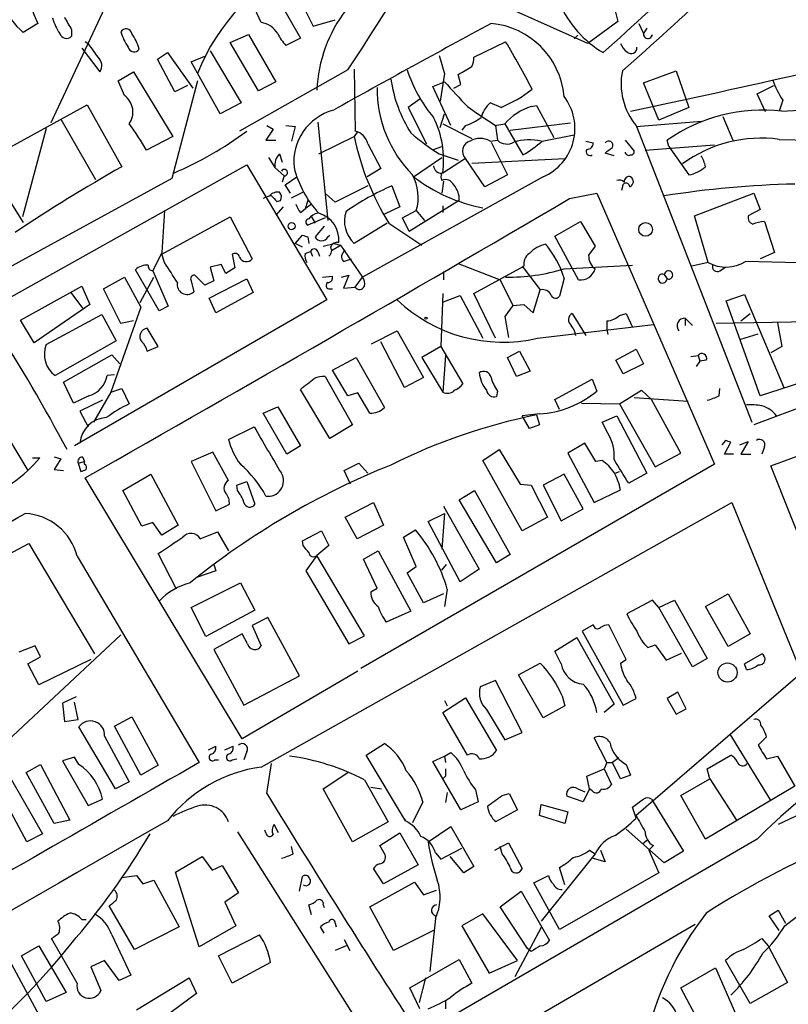
# Model space of a CAD drawing. Extents: x -482 to 377084, y 1345 to 378911.
# Drawn here: x 1272 to 1344, y 2968 to 3060 of the extents above; entities that cross this region are included whole.
import ezdxf

# ---------------------------------------------------------------- set-up
doc = ezdxf.new("R2010")
doc.units = 0
doc.header["$MEASUREMENT"] = 0
doc.layers.add('MAIN', color=5, linetype='CONTINUOUS')

msp = doc.modelspace()

# ---------------------------------------------------------------- linework, layer by layer
at = {"layer": 'MAIN'}
for p, q in [((1297.5167, 3063.0831), (1299.464, 3059.1885)), ((1324.9487, 3057.5798), (1311.91, 3063.4218)), ((1295.9927, 3062.0671), (1298.2787, 3058.0878)), ((1280.3293, 3061.3898), (1275.08, 3050.2138)), ((1294.638, 3059.5271), (1294.0453, 3060.7971)), ((1327.4887, 3060.6278), (1327.7427, 3059.6118)), ((1273.8947, 3059.4425), (1272.54, 3058.5958)), ((1299.464, 3059.1885), (1301.496, 3059.7811)), ((1327.7427, 3059.6118), (1324.9487, 3057.5798)), ((1329.69, 3059.4425), (1330.1133, 3058.5111)), ((1330.452, 3059.0191), (1330.1133, 3058.5111)), ((1277.0273, 3058.8498), (1277.0273, 3058.2571)), ((1291.7593, 3057.6645), (1293.4527, 3058.4265)), ((1293.4527, 3058.4265), (1295.9927, 3054.0238)), ((1298.2787, 3058.0878), (1296.924, 3057.4105)), ((1324.0173, 3058.3418), (1323.6787, 3058.0031)), ((1277.9587, 3057.1565), (1279.652, 3054.9551)), ((1278.636, 3057.4951), (1278.2973, 3057.7491)), ((1294.384, 3053.1771), (1291.7593, 3057.6645)), ((1314.3653, 3056.3098), (1317.3287, 3057.7491)), ((1284.986, 3056.1405), (1285.9173, 3056.7331)), ((1285.9173, 3056.7331), (1288.288, 3053.4311)), ((1288.1187, 3055.8865), (1289.3887, 3056.3945)), ((1289.8967, 3056.9025), (1292.7753, 3052.0765)), ((1286.5947, 3053.0925), (1284.986, 3056.1405)), ((1290.828, 3051.0605), (1288.1187, 3055.8865)), ((1281.3453, 3054.1085), (1282.7847, 3054.9551)), ((1282.7847, 3054.9551), (1286.4253, 3048.9438)), ((1302.6813, 3055.1245), (1292.606, 3049.4518)), ((1303.274, 3055.2091), (1303.3587, 3049.4518)), ((1311.656, 3054.7858), (1311.2327, 3052.2458)), ((1313.18, 3053.7698), (1312.926, 3054.7011)), ((1330.1133, 3053.9391), (1333.1613, 3055.0398)), ((1333.1613, 3055.0398), (1334.3467, 3051.6531)), ((1281.938, 3052.7538), (1281.3453, 3054.1085)), ((1288.7113, 3054.1085), (1286.3407, 3045.0491)), ((1287.78, 3053.6851), (1286.5947, 3053.0925)), ((1295.9927, 3054.0238), (1294.384, 3053.1771)), ((1310.5553, 3053.6005), (1311.656, 3054.0238)), ((1312.2487, 3049.9598), (1310.5553, 3053.6005)), ((1312.5027, 3053.4311), (1313.18, 3053.7698)), ((1331.5527, 3050.4678), (1330.1133, 3053.9391)), ((1340.6967, 3052.9231), (1342.2207, 3053.6851)), ((1341.4587, 3051.2298), (1340.6967, 3052.9231)), ((1269.238, 3046.8271), (1278.4667, 3051.9071)), ((1278.4667, 3051.9071), (1281.684, 3046.1498)), ((1292.7753, 3052.0765), (1290.828, 3051.0605)), ((1309.37, 3052.4151), (1308.2693, 3051.6531)), ((1316.9053, 3051.6531), (1315.8893, 3052.0765)), ((1319.6993, 3051.7378), (1320.2073, 3051.8225)), ((1320.2073, 3051.8225), (1321.816, 3048.8591)), ((1343.0673, 3052.3305), (1342.7287, 3051.3145)), ((1342.9827, 3051.3145), (1355.09, 3051.9918)), ((1308.2693, 3051.6531), (1309.9627, 3048.2665)), ((1311.2327, 3049.7905), (1311.656, 3051.0605)), ((1334.3467, 3051.6531), (1331.5527, 3050.4678)), ((1337.4793, 3050.8065), (1338.4107, 3048.6051)), ((1276.0113, 3050.5525), (1279.2287, 3044.9645)), ((1295.146, 3049.9598), (1295.7387, 3049.6211)), ((1296.924, 3049.9598), (1297.7707, 3049.8751)), ((1297.7707, 3049.8751), (1297.432, 3048.5205)), ((1299.8873, 3050.2985), (1300.8187, 3041.1545)), ((1311.4867, 3050.1291), (1314.196, 3048.7745)), ((1313.6033, 3049.9598), (1313.2647, 3049.5365)), ((1316.3127, 3049.9598), (1317.244, 3050.1291)), ((1316.3973, 3049.9598), (1316.5667, 3048.6051)), ((1317.244, 3050.1291), (1318.9373, 3047.2505)), ((1317.752, 3049.5365), (1323.34, 3050.2138)), ((1329.436, 3049.8751), (1335.532, 3050.3831)), ((1329.436, 3049.9598), (1340.1887, 3022.4431)), ((1274.6567, 3049.7058), (1272.4553, 3041.4931)), ((1286.4253, 3048.9438), (1283.97, 3047.6738)), ((1295.7387, 3049.6211), (1295.0613, 3048.6051)), ((1299.972, 3047.3351), (1303.274, 3048.9438)), ((1303.528, 3049.3671), (1303.274, 3048.9438)), ((1320.7153, 3048.5205), (1323.6787, 3049.1131)), ((1295.0613, 3048.6051), (1295.9927, 3048.6051)), ((1304.544, 3048.2665), (1305.7293, 3045.9805)), ((1310.64, 3047.7585), (1311.402, 3048.0125)), ((1315.8893, 3048.5205), (1316.5667, 3048.6051)), ((1315.974, 3048.4358), (1317.498, 3045.3878)), ((1324.7793, 3048.5205), (1325.4567, 3048.3511)), ((1328.42, 3048.6051), (1329.2667, 3047.5891)), ((1330.2827, 3047.6738), (1336.7173, 3048.1818)), ((1332.484, 3048.0125), (1332.3147, 3048.6051)), ((1332.484, 3048.0125), (1334.3467, 3045.3878)), ((1342.7287, 3048.6898), (1357.2913, 3048.3511)), ((1296.3313, 3047.3351), (1296.5853, 3046.5731)), ((1311.148, 3047.3351), (1312.926, 3046.7425)), ((1327.404, 3047.1658), (1326.5573, 3047.4198)), ((1269.238, 3032.8571), (1293.2833, 3046.3191)), ((1293.2833, 3046.3191), (1300.734, 3033.7885)), ((1295.3153, 3046.9965), (1295.908, 3046.0651)), ((1308.7773, 3045.2185), (1311.402, 3046.9965)), ((1313.6033, 3046.9118), (1311.4867, 3045.5571)), ((1315.3813, 3044.2871), (1313.6033, 3046.9118)), ((1314.196, 3046.4885), (1322.832, 3046.9118)), ((1269.4073, 3045.8958), (1272.54, 3040.9851)), ((1295.908, 3046.0651), (1296.7547, 3045.3031)), ((1296.7547, 3045.3031), (1296.5853, 3044.7105)), ((1305.7293, 3045.9805), (1304.4593, 3045.2185)), ((1317.498, 3045.3878), (1315.3813, 3044.2871)), ((1286.3407, 3045.0491), (1269.746, 3035.9898)), ((1296.8393, 3044.4565), (1297.94, 3045.2185)), ((1297.3473, 3043.6945), (1296.8393, 3044.4565)), ((1304.544, 3044.3718), (1301.496, 3042.8478)), ((1320.8, 3045.2185), (1304.036, 3035.9051)), ((1306.7453, 3044.3718), (1307.5073, 3042.4245)), ((1311.5713, 3044.7951), (1311.402, 3043.6945)), ((1297.432, 3043.2711), (1298.6173, 3043.8638)), ((1301.496, 3042.8478), (1300.6493, 3043.6098)), ((1323.2553, 3043.1865), (1325.7953, 3043.6945)), ((1325.7953, 3043.6945), (1336.7173, 3018.5485)), ((1328.166, 3044.2871), (1328.0813, 3043.9485)), ((1334.8547, 3041.5778), (1340.358, 3043.6945)), ((1340.358, 3043.6945), (1340.9507, 3042.1705)), ((1296.0773, 3042.9325), (1296.416, 3043.0171)), ((1298.956, 3043.0171), (1298.702, 3042.2551)), ((1299.2947, 3042.6785), (1298.702, 3042.2551)), ((1313.0107, 3043.0171), (1308.354, 3040.1385)), ((1296.67, 3042.4245), (1295.9927, 3041.6625)), ((1298.2787, 3041.9165), (1298.702, 3042.2551)), ((1307.5073, 3042.4245), (1306.068, 3041.7471)), ((1307.7613, 3041.4085), (1309.0313, 3042.0858)), ((1309.0313, 3042.0858), (1309.7933, 3041.1545)), ((1311.4867, 3042.5091), (1311.4867, 3041.9165)), ((1340.9507, 3042.1705), (1339.85, 3041.5778)), ((1393.8673, 3042.2551), (1340.358, 3022.1891)), ((1285.4093, 3038.0218), (1291.7593, 3041.4931)), ((1291.7593, 3041.4931), (1293.7913, 3037.5985)), ((1300.5647, 3041.4085), (1298.956, 3040.7311)), ((1299.2947, 3041.4931), (1299.6333, 3040.9005)), ((1306.322, 3040.9005), (1303.274, 3039.0378)), ((1306.4913, 3040.9005), (1309.5393, 3038.8685)), ((1308.354, 3040.1385), (1307.7613, 3041.4085)), ((1321.9007, 3039.7151), (1324.2713, 3041.0698)), ((1324.2713, 3041.0698), (1325.626, 3038.7838)), ((1336.1247, 3037.2598), (1334.8547, 3041.5778)), ((1341.374, 3041.0698), (1342.3053, 3038.1911)), ((1297.7707, 3039.0378), (1298.448, 3039.7998)), ((1300.48, 3040.6465), (1299.6333, 3039.6305)), ((1300.8187, 3039.6305), (1300.988, 3039.7998)), ((1298.448, 3038.6991), (1297.7707, 3039.0378)), ((1298.956, 3039.6305), (1299.0407, 3039.0378)), ((1300.3953, 3038.7838), (1301.4113, 3039.0378)), ((1301.1573, 3038.3605), (1302.004, 3038.8685)), ((1301.4113, 3039.0378), (1302.004, 3038.8685)), ((1302.004, 3038.8685), (1304.036, 3035.9051)), ((1324.102, 3035.6511), (1321.9007, 3039.7151)), ((1341.9667, 3018.3791), (1397.6773, 3039.2918)), ((1285.4093, 3038.1911), (1284.5627, 3036.4978)), ((1285.6633, 3037.2598), (1285.4093, 3038.0218)), ((1291.9287, 3038.0218), (1292.1827, 3036.7518)), ((1298.702, 3038.1065), (1299.21, 3038.2758)), ((1299.21, 3038.2758), (1299.3793, 3037.8525)), ((1299.8873, 3038.2758), (1300.0567, 3037.8525)), ((1325.626, 3038.7838), (1325.0333, 3037.9371)), ((1342.3053, 3038.1911), (1340.9507, 3037.5985)), ((1290.9127, 3037.0905), (1289.8967, 3036.8365)), ((1291.336, 3036.2438), (1290.9127, 3037.0905)), ((1302.258, 3037.3445), (1303.02, 3037.5985)), ((1312.926, 3037.1751), (1316.8207, 3035.6511)), ((1336.1247, 3037.2598), (1334.6007, 3036.9211)), ((1285.1553, 3032.7725), (1282.954, 3036.5825)), ((1284.5627, 3036.4978), (1286.002, 3033.1958)), ((1289.8967, 3036.8365), (1290.2353, 3035.5665)), ((1292.1827, 3036.7518), (1291.336, 3036.2438)), ((1311.5713, 3036.4131), (1311.5713, 3035.6511)), ((1314.3653, 3034.3811), (1319.022, 3036.9211)), ((1318.8527, 3036.9211), (1320.546, 3034.7198)), ((1322.7473, 3036.6671), (1329.0973, 3037.0058)), ((1332.0607, 3036.1591), (1332.3147, 3035.7358)), ((1337.2253, 3036.4978), (1337.7333, 3036.8365)), ((1279.9907, 3034.8045), (1281.938, 3035.9051)), ((1281.938, 3035.9051), (1283.462, 3033.1111)), ((1283.3773, 3033.5345), (1284.6473, 3035.9051)), ((1288.1187, 3035.5665), (1288.3727, 3034.5505)), ((1289.3887, 3035.1431), (1288.4573, 3036.0745)), ((1290.2353, 3035.5665), (1289.3887, 3035.1431)), ((1289.812, 3033.9578), (1293.2833, 3035.7358)), ((1293.2833, 3035.7358), (1293.876, 3034.4658)), ((1300.3107, 3035.9051), (1301.242, 3035.9898)), ((1302.0887, 3035.9051), (1302.766, 3036.0745)), ((1302.766, 3036.0745), (1302.258, 3034.8891)), ((1303.3587, 3034.9738), (1304.036, 3035.9051)), ((1316.8207, 3035.6511), (1318.006, 3033.2805)), ((1322.7473, 3035.8205), (1322.324, 3034.1271)), ((1272.286, 3031.9258), (1277.9587, 3035.0585)), ((1276.9427, 3034.4658), (1278.0433, 3033.0265)), ((1277.9587, 3035.0585), (1278.7207, 3033.3651)), ((1281.5993, 3031.5871), (1279.9907, 3034.8045)), ((1293.876, 3034.4658), (1290.4047, 3032.6031)), ((1300.9033, 3034.8045), (1301.242, 3034.8045)), ((1302.258, 3034.8891), (1303.3587, 3034.9738)), ((1311.4867, 3034.3811), (1311.3173, 3029.4705)), ((1316.3973, 3030.2325), (1314.3653, 3034.3811)), ((1319.8687, 3032.6031), (1320.546, 3034.7198)), ((1337.818, 3033.7038), (1339.5113, 3034.2965)), ((1339.5113, 3034.2965), (1343.152, 3025.6605)), ((1300.734, 3033.7885), (1277.2813, 3020.2418)), ((1290.4047, 3032.6031), (1289.812, 3033.9578)), ((1311.5713, 3033.6191), (1313.0953, 3034.2118)), ((1313.0953, 3034.2118), (1315.212, 3030.2325)), ((1340.9507, 3024.8985), (1337.818, 3033.7038)), ((1278.7207, 3033.3651), (1273.556, 3029.8091)), ((1283.462, 3033.1111), (1280.668, 3025.2371)), ((1286.002, 3033.1958), (1285.1553, 3032.7725)), ((1318.006, 3033.2805), (1317.244, 3032.2645)), ((1318.006, 3033.2805), (1319.022, 3033.3651)), ((1319.022, 3033.3651), (1319.8687, 3032.6031)), ((1323.5093, 3032.5185), (1324.7793, 3030.4865)), ((1327.912, 3032.3491), (1328.5047, 3032.5185)), ((1328.5047, 3032.5185), (1329.0973, 3031.2485)), ((1339.1727, 3031.8411), (1340.0193, 3032.5185)), ((1273.556, 3029.8091), (1272.286, 3031.9258)), ((1274.6567, 3029.6398), (1279.8213, 3032.4338)), ((1279.8213, 3032.4338), (1281.176, 3029.9785)), ((1282.7847, 3031.8411), (1281.5993, 3031.5871)), ((1317.244, 3032.2645), (1317.5827, 3030.3171)), ((1334.008, 3032.0951), (1334.008, 3031.4178)), ((1334.008, 3032.0951), (1334.6853, 3031.4178)), ((1345.6073, 3031.7565), (1336.8867, 3031.5871)), ((1342.5593, 3031.6718), (1342.9827, 3029.4705)), ((1285.0707, 3029.4705), (1284.0547, 3031.1638)), ((1304.8827, 3029.7245), (1307.2533, 3030.9098)), ((1307.2533, 3030.9098), (1309.7087, 3026.5918)), ((1320.292, 3030.2325), (1331.0447, 3031.5025)), ((1339.1727, 3030.1478), (1340.7813, 3030.6558)), ((1281.176, 3029.9785), (1275.5033, 3026.7611)), ((1307.9307, 3025.6605), (1305.7293, 3029.8938)), ((1284.0547, 3029.0471), (1285.0707, 3029.4705)), ((1311.3173, 3029.4705), (1309.5393, 3028.4545)), ((1311.3173, 3029.4705), (1313.3493, 3025.9991)), ((1317.498, 3028.4545), (1318.5987, 3029.0471)), ((1318.5987, 3029.0471), (1319.6147, 3027.1845)), ((1327.5733, 3028.2005), (1329.436, 3029.2165)), ((1329.436, 3029.2165), (1330.1133, 3027.8618)), ((1342.9827, 3029.4705), (1341.9667, 3028.8778)), ((1276.2653, 3026.1685), (1280.7527, 3028.7085)), ((1280.7527, 3028.7085), (1281.5147, 3027.8618)), ((1301.242, 3027.2691), (1303.4433, 3028.4545)), ((1303.4433, 3028.4545), (1306.068, 3023.7978)), ((1309.5393, 3028.4545), (1311.4867, 3025.2371)), ((1311.7407, 3028.6238), (1311.4867, 3025.2371)), ((1318.3447, 3026.6765), (1317.498, 3028.4545)), ((1328.2507, 3026.9305), (1327.5733, 3028.2005)), ((1334.516, 3028.5391), (1335.1933, 3028.6238)), ((1335.3627, 3028.1158), (1335.024, 3027.6078)), ((1335.1933, 3028.6238), (1335.3627, 3028.1158)), ((1335.9553, 3028.2005), (1335.3627, 3028.1158)), ((1302.6813, 3024.8985), (1301.242, 3027.2691)), ((1319.6147, 3027.1845), (1318.3447, 3026.6765)), ((1330.1133, 3027.8618), (1328.2507, 3026.9305)), ((1348.3167, 3027.2691), (1340.9507, 3024.8985)), ((1277.1967, 3024.2211), (1276.2653, 3026.1685)), ((1281.0067, 3026.8458), (1280.3293, 3026.7611)), ((1300.5647, 3026.6765), (1303.1047, 3022.1891)), ((1309.7087, 3026.5918), (1307.9307, 3025.6605)), ((1321.9007, 3024.5598), (1325.372, 3026.4225)), ((1325.372, 3026.4225), (1325.7953, 3025.3218)), ((1268.476, 3025.4065), (1272.9633, 3017.9558)), ((1280.668, 3025.2371), (1279.0593, 3022.4431)), ((1280.668, 3025.2371), (1281.684, 3025.5758)), ((1281.684, 3025.5758), (1282.3613, 3024.1365)), ((1300.988, 3020.9191), (1298.2787, 3025.4911)), ((1316.5667, 3025.3218), (1316.482, 3024.8138)), ((1327.912, 3024.1365), (1329.944, 3025.4065)), ((1329.944, 3025.4065), (1330.8753, 3024.5598)), ((1337.1407, 3024.8985), (1337.2253, 3025.5758)), ((1278.636, 3024.8985), (1277.1967, 3024.2211)), ((1279.906, 3024.4751), (1277.7893, 3023.4591)), ((1303.6127, 3025.1525), (1302.6813, 3024.8985)), ((1304.7133, 3023.2898), (1303.6127, 3025.1525)), ((1322.324, 3023.6285), (1321.9007, 3024.5598)), ((1329.2667, 3024.7291), (1334.262, 3024.3905)), ((1333.5847, 3019.5645), (1330.8753, 3024.5598)), ((1277.7893, 3023.4591), (1278.5513, 3022.0198)), ((1294.8073, 3023.2898), (1296.162, 3023.8825)), ((1296.162, 3023.8825), (1298.2787, 3020.2418)), ((1324.356, 3024.2211), (1327.912, 3024.1365)), ((1327.912, 3024.1365), (1331.214, 3018.2945)), ((1297.0087, 3019.4798), (1294.8073, 3023.2898)), ((1320.4613, 3023.2051), (1318.8527, 3023.0358)), ((1319.53, 3021.8505), (1318.8527, 3023.0358)), ((1320.2073, 3023.1205), (1320.4613, 3022.1891)), ((1326.3033, 3022.4431), (1327.658, 3023.0358)), ((1326.8113, 3021.4271), (1326.3033, 3022.4431)), ((1327.658, 3023.0358), (1330.452, 3017.7018)), ((1291.59, 3020.8345), (1293.9607, 3022.0198)), ((1303.1047, 3022.1891), (1300.988, 3020.9191)), ((1320.4613, 3022.1891), (1319.53, 3021.8505)), ((1337.7333, 3020.7498), (1337.3947, 3020.3265)), ((1339.088, 3020.3265), (1339.85, 3020.6651)), ((1339.85, 3020.6651), (1339.1727, 3019.4798)), ((1298.2787, 3020.2418), (1297.0087, 3019.4798)), ((1315.212, 3018.8871), (1316.736, 3019.9031)), ((1316.736, 3019.9031), (1318.6833, 3016.6858)), ((1324.6947, 3020.4958), (1323.086, 3019.5645)), ((1325.7107, 3018.8025), (1324.6947, 3020.4958)), ((1337.6487, 3019.4798), (1338.2413, 3020.5805)), ((1341.374, 3020.1571), (1341.12, 3019.4798)), ((1273.3867, 3019.1411), (1274.064, 3019.1411)), ((1275.4187, 3019.2258), (1276.0113, 3019.0565)), ((1276.0113, 3019.0565), (1275.4187, 3018.0405)), ((1277.62, 3018.6331), (1278.2127, 3018.8025)), ((1278.0433, 3019.2258), (1278.2127, 3018.8025)), ((1278.2127, 3018.5485), (1278.2127, 3018.8025)), ((1290.1507, 3019.6491), (1288.1187, 3018.8025)), ((1288.1187, 3018.8025), (1290.4047, 3014.2305)), ((1291.59, 3017.0245), (1290.1507, 3019.6491)), ((1318.8527, 3012.3678), (1315.212, 3018.8871)), ((1323.086, 3019.5645), (1325.5413, 3014.9925)), ((1326.3033, 3018.8871), (1325.7107, 3018.8025)), ((1331.214, 3018.2945), (1333.5847, 3019.5645)), ((1338.4953, 3019.4798), (1337.6487, 3019.4798)), ((1339.1727, 3019.4798), (1340.104, 3019.4798)), ((1275.4187, 3018.0405), (1276.2653, 3017.9558)), ((1277.62, 3018.6331), (1277.874, 3017.8711)), ((1302.3427, 3017.9558), (1303.6973, 3018.6331)), ((1302.9353, 3016.6858), (1302.3427, 3017.9558)), ((1303.6973, 3018.6331), (1304.544, 3017.7018)), ((1336.7173, 3018.5485), (1303.8667, 2999.5831)), ((1327.4887, 3017.7018), (1327.912, 3017.8711)), ((1348.1473, 3002.8005), (1341.9667, 3018.3791)), ((1292.86, 2993.0638), (1278.2973, 3017.2785)), ((1281.7687, 3016.0931), (1284.3933, 3017.6171)), ((1284.3933, 3017.6171), (1286.9333, 3012.8758)), ((1292.352, 3016.6011), (1293.2833, 3016.9398)), ((1293.2833, 3016.9398), (1294.0453, 3014.8231)), ((1322.7473, 3017.6171), (1320.8, 3016.6011)), ((1324.5253, 3014.3998), (1322.7473, 3017.6171)), ((1330.452, 3017.7018), (1328.7587, 3016.7705)), ((1283.5467, 3012.7911), (1281.7687, 3016.0931)), ((1292.4367, 3016.0931), (1292.352, 3016.6011)), ((1313.0107, 3015.2465), (1314.45, 3016.0931)), ((1314.45, 3016.0931), (1317.752, 3010.1665)), ((1318.6833, 3016.6858), (1319.6993, 3016.6011)), ((1319.6993, 3016.6011), (1321.2233, 3013.6378)), ((1320.8, 3016.6011), (1322.4933, 3013.2991)), ((1325.5413, 3014.9925), (1327.9967, 3016.1778)), ((1316.482, 3009.4045), (1313.0107, 3015.2465)), ((1290.4047, 3014.2305), (1291.6747, 3014.8231)), ((1294.638, 2990.4391), (1338.326, 3014.9925)), ((1302.4273, 3013.6378), (1305.052, 3014.9925)), ((1305.052, 3014.9925), (1305.9833, 3012.8758)), ((1311.5713, 3014.6538), (1314.8733, 3008.8118)), ((1322.4933, 3013.2991), (1324.5253, 3014.3998)), ((1338.326, 3014.9925), (1347.3007, 2992.9791)), ((1303.528, 3011.6058), (1302.4273, 3013.6378)), ((1310.132, 3013.2145), (1311.656, 3013.9765)), ((1311.656, 3013.9765), (1311.402, 3010.6745)), ((1321.2233, 3013.6378), (1318.8527, 3012.3678)), ((1284.5627, 3013.1298), (1283.5467, 3012.7911)), ((1285.4093, 3011.9445), (1284.5627, 3013.1298)), ((1286.9333, 3012.8758), (1285.4093, 3011.9445)), ((1298.448, 3011.4365), (1300.226, 3012.3678)), ((1300.226, 3012.3678), (1300.9033, 3011.0131)), ((1305.9833, 3012.8758), (1303.528, 3011.6058)), ((1307.846, 3011.7751), (1308.9467, 3012.4525)), ((1313.0953, 3007.6265), (1310.132, 3013.2145)), ((1288.9653, 3011.6058), (1290.574, 3012.2831)), ((1290.574, 3012.2831), (1291.59, 3010.5051)), ((1309.0313, 3009.0658), (1307.846, 3011.7751)), ((1270.1693, 3009.6585), (1273.048, 3011.1825)), ((1273.048, 3011.1825), (1279.144, 3000.9378)), ((1298.5327, 3011.0131), (1298.448, 3011.4365)), ((1300.9033, 3011.0131), (1299.8027, 3010.0818)), ((1277.5353, 3009.9971), (1288.8807, 2990.8625)), ((1286.764, 3006.9491), (1285.0707, 3010.2511)), ((1299.8027, 3010.0818), (1298.7867, 3008.6425)), ((1304.2053, 3002.6311), (1299.8027, 3010.0818)), ((1304.1207, 3009.7431), (1305.4753, 3010.5051)), ((1305.3907, 3007.0338), (1304.1207, 3009.7431)), ((1305.4753, 3010.5051), (1308.5233, 3004.9171)), ((1317.752, 3010.1665), (1316.482, 3009.4045)), ((1290.2353, 3009.2351), (1290.4047, 3008.6425)), ((1308.1847, 3008.4731), (1309.0313, 3009.0658)), ((1311.402, 3008.7271), (1311.8253, 3009.2351)), ((1314.8733, 3008.8118), (1313.0953, 3007.6265)), ((1290.4047, 3008.6425), (1288.7113, 3008.0498)), ((1298.7867, 3008.6425), (1302.766, 3001.8691)), ((1309.7087, 3005.6791), (1308.1847, 3008.4731)), ((1288.1187, 3005.2558), (1292.6907, 3007.5418)), ((1292.6907, 3007.5418), (1294.0453, 3005.0018)), ((1304.798, 3006.6951), (1305.3907, 3007.0338)), ((1311.91, 3006.9491), (1311.656, 3005.3405)), ((1311.5713, 3006.5258), (1309.7087, 3005.6791)), ((1335.8707, 3005.3405), (1337.9873, 3006.5258)), ((1337.9873, 3006.5258), (1340.0193, 3002.8005)), ((1289.4733, 3002.5465), (1288.1187, 3005.2558)), ((1330.96, 3005.9331), (1328.5893, 3004.6631)), ((1331.5527, 3005.2558), (1330.96, 3005.9331)), ((1331.5527, 3005.2558), (1332.992, 3005.9331)), ((1334.6853, 2999.7525), (1331.5527, 3005.2558)), ((1332.992, 3005.9331), (1336.04, 3000.5145)), ((1337.9873, 3001.6151), (1335.8707, 3005.3405)), ((1294.0453, 3005.0018), (1289.4733, 3002.5465)), ((1295.2307, 3004.3245), (1293.7913, 3003.5625)), ((1298.194, 2998.9058), (1295.2307, 3004.3245)), ((1308.5233, 3004.9171), (1306.2373, 3003.9011)), ((1293.7913, 3003.5625), (1294.638, 3001.6998)), ((1325.4567, 3003.6471), (1324.4407, 3003.0545)), ((1328.5047, 3000.4298), (1326.896, 3003.6471)), ((1281.5993, 3002.7158), (1268.984, 2990.9471)), ((1292.86, 3002.8005), (1290.2353, 3001.3611)), ((1293.368, 3001.8691), (1292.86, 3002.8005)), ((1302.766, 3001.8691), (1304.2053, 3002.6311)), ((1321.9007, 3001.1918), (1323.9327, 3002.4618)), ((1323.9327, 3002.4618), (1327.404, 2996.2811)), ((1324.4407, 3003.0545), (1328.2507, 2996.1965)), ((1340.0193, 3002.8005), (1337.9873, 3001.6151)), ((1273.6407, 3001.6998), (1272.1167, 3001.1071)), ((1274.1487, 3000.6838), (1273.6407, 3001.6998)), ((1330.5367, 3001.5305), (1331.214, 3001.7845)), ((1331.214, 3001.7845), (1332.23, 3000.3451)), ((1272.9633, 3000.0065), (1274.1487, 3000.6838)), ((1290.2353, 3001.3611), (1293.0293, 2996.1965)), ((1322.4933, 3000.0065), (1321.9007, 3001.1918)), ((1332.23, 3000.3451), (1333.6693, 3001.0225)), ((1336.04, 3000.5145), (1334.6853, 2999.7525)), ((1339.5113, 3000.0065), (1341.12, 3000.9378)), ((1273.9793, 2998.0591), (1272.9633, 3000.0065)), ((1278.8053, 3000.4298), (1273.9793, 2998.0591)), ((1318.514, 2998.9905), (1320.546, 3000.0911)), ((1327.9967, 3000.0911), (1328.5047, 3000.4298)), ((1339.6807, 2999.4985), (1339.5113, 3000.0065)), ((1303.6127, 2999.3291), (1292.86, 2993.0638)), ((1293.0293, 2996.1965), (1298.194, 2998.9058)), ((1320.8, 2995.0111), (1318.514, 2998.9905)), ((1344.676, 2999.0751), (1329.436, 2985.9518)), ((1316.3973, 2998.4825), (1314.958, 2997.8898)), ((1318.8527, 2993.6565), (1316.3973, 2998.4825)), ((1277.4507, 2996.9585), (1276.1807, 2996.3658)), ((1311.4867, 2995.5191), (1313.6033, 2996.8738)), ((1313.6033, 2996.8738), (1316.482, 2991.9631)), ((1322.578, 2997.0431), (1322.832, 2996.1118)), ((1333.3307, 2997.3818), (1332.3147, 2996.7891)), ((1334.0927, 2995.8578), (1333.3307, 2997.3818)), ((1276.1807, 2996.3658), (1276.35, 2994.6725)), ((1277.62, 2994.8418), (1277.2813, 2996.4505)), ((1311.656, 2996.6198), (1311.91, 2996.1118)), ((1322.832, 2996.1118), (1320.8, 2995.0111)), ((1327.404, 2996.2811), (1326.4727, 2995.5191)), ((1328.2507, 2996.1965), (1329.436, 2996.7891)), ((1332.3147, 2996.7891), (1333.1613, 2995.3498)), ((1281.0067, 2994.2491), (1282.6153, 2995.0958)), ((1282.6153, 2995.0958), (1285.0707, 2990.6085)), ((1313.7727, 2991.5398), (1311.4867, 2995.5191)), ((1315.5507, 2995.7731), (1317.244, 2992.9791)), ((1333.1613, 2995.3498), (1334.0927, 2995.8578)), ((1276.35, 2994.6725), (1277.62, 2994.8418)), ((1281.0913, 2988.4071), (1277.7047, 2994.1645)), ((1283.462, 2989.6771), (1281.0067, 2994.2491)), ((1280.0753, 2993.3178), (1282.3613, 2989.0845)), ((1317.244, 2992.9791), (1318.8527, 2993.6565)), ((1338.1567, 2993.4871), (1341.882, 2987.3911)), ((1341.5433, 2993.2331), (1340.7813, 2992.4711)), ((1289.7273, 2992.0478), (1290.4047, 2992.3865)), ((1291.2513, 2992.0478), (1292.0133, 2992.3865)), ((1304.3747, 2991.5398), (1306.068, 2992.6405)), ((1326.7267, 2990.8625), (1325.5413, 2993.1485)), ((1277.2813, 2991.3705), (1276.1807, 2991.0318)), ((1277.7047, 2990.6931), (1277.2813, 2991.3705)), ((1293.2833, 2991.8785), (1293.0293, 2991.1165)), ((1308.0153, 2985.4438), (1304.3747, 2991.5398)), ((1310.5553, 2990.9471), (1311.656, 2991.4551)), ((1311.656, 2991.4551), (1312.2487, 2991.7938)), ((1311.656, 2991.4551), (1311.7407, 2990.8625)), ((1336.04, 2990.2698), (1338.2413, 2991.5398)), ((1341.5433, 2991.2011), (1342.5593, 2991.4551)), ((1342.5593, 2991.4551), (1344.168, 2988.6611)), ((1272.794, 2989.9311), (1274.1487, 2990.6931)), ((1274.1487, 2990.6931), (1276.858, 2985.5285)), ((1276.1807, 2991.0318), (1278.5513, 2986.8831)), ((1285.0707, 2990.6085), (1283.462, 2989.6771)), ((1290.32, 2991.1165), (1290.6587, 2991.1165)), ((1291.9287, 2991.1165), (1292.352, 2991.2011)), ((1295.146, 2987.9838), (1295.5693, 2990.7778)), ((1313.18, 2986.4598), (1310.5553, 2990.9471)), ((1326.7267, 2990.8625), (1326.4727, 2990.2698)), ((1326.7267, 2990.8625), (1327.2347, 2990.8625)), ((1327.8273, 2991.2858), (1327.2347, 2990.8625)), ((1327.9967, 2989.3385), (1327.2347, 2990.8625)), ((1328.5047, 2990.6931), (1328.928, 2989.6771)), ((1275.4187, 2985.1898), (1272.794, 2989.9311)), ((1300.3953, 2988.4071), (1302.6813, 2989.9311)), ((1311.7407, 2989.5925), (1311.4867, 2989.3385)), ((1324.864, 2989.5925), (1326.4727, 2990.2698)), ((1325.118, 2988.4071), (1324.864, 2989.5925)), ((1326.4727, 2990.2698), (1327.15, 2988.8305)), ((1328.928, 2989.6771), (1327.9967, 2989.3385)), ((1336.294, 2989.3385), (1336.04, 2990.2698)), ((1271.4393, 2989.2538), (1274.318, 2984.2585)), ((1282.3613, 2989.0845), (1281.0913, 2988.4071)), ((1304.2053, 2989.2538), (1306.4067, 2985.3591)), ((1333.5847, 2987.8145), (1336.294, 2989.3385)), ((1344.168, 2988.6611), (1335.8707, 2983.7505)), ((1336.294, 2989.3385), (1338.7493, 2985.5285)), ((1272.8787, 2983.4965), (1270.1693, 2988.4918)), ((1303.1047, 2983.4965), (1300.3953, 2988.4071)), ((1304.798, 2988.5765), (1305.814, 2988.4071)), ((1311.91, 2988.0685), (1311.7407, 2987.1371)), ((1314.5347, 2988.3225), (1314.7887, 2987.2218)), ((1316.99, 2987.8145), (1317.6673, 2987.9838)), ((1317.6673, 2987.9838), (1318.4293, 2986.4598)), ((1324.5253, 2987.2218), (1323.0013, 2987.7298)), ((1324.0173, 2988.4071), (1324.6947, 2988.1531)), ((1325.118, 2988.4071), (1324.5253, 2987.2218)), ((1325.372, 2988.2378), (1325.118, 2988.4071)), ((1335.8707, 2983.7505), (1333.5847, 2987.8145)), ((1278.5513, 2986.8831), (1279.906, 2987.4758)), ((1309.624, 2987.2218), (1308.6927, 2985.2745)), ((1314.7887, 2987.2218), (1313.18, 2986.4598)), ((1320.4613, 2985.9518), (1320.6307, 2986.9678)), ((1320.6307, 2986.9678), (1323.086, 2986.2905)), ((1330.8753, 2987.4758), (1333.8387, 2982.6498)), ((1346.2, 2986.7985), (1342.644, 2985.1051)), ((1307.6767, 2985.9518), (1308.0153, 2985.4438)), ((1318.4293, 2986.4598), (1316.3973, 2985.3591)), ((1322.832, 2985.1898), (1320.4613, 2985.9518)), ((1323.086, 2986.2905), (1322.832, 2985.1898)), ((1329.436, 2985.6978), (1329.0973, 2986.7138)), ((1276.858, 2985.5285), (1275.4187, 2985.1898)), ((1296.2467, 2984.3431), (1295.8233, 2985.1051)), ((1306.4067, 2985.3591), (1303.1047, 2983.4965)), ((1274.318, 2984.2585), (1272.8787, 2983.4965)), ((1292.4367, 2984.4278), (1305.3907, 2963.9385)), ((1295.0613, 2984.3431), (1294.9767, 2984.5971)), ((1305.6447, 2983.1578), (1307.5073, 2984.3431)), ((1307.5073, 2984.3431), (1309.2007, 2981.3798)), ((1310.132, 2983.4965), (1312.2487, 2984.9358)), ((1312.2487, 2984.9358), (1314.3653, 2981.2105)), ((1332.0607, 2981.5491), (1328.5047, 2984.6818)), ((1306.1527, 2982.3111), (1305.6447, 2983.1578)), ((1340.6967, 2983.7505), (1309.2853, 2965.5471)), ((1316.3127, 2982.7345), (1317.5827, 2983.4118)), ((1317.5827, 2983.4118), (1318.8527, 2981.0411)), ((1330.0287, 2983.3271), (1330.452, 2983.6658)), ((1331.0447, 2983.1578), (1330.6213, 2982.7345)), ((1297.6013, 2982.3958), (1297.432, 2983.0731)), ((1310.8093, 2982.4805), (1311.3173, 2981.8878)), ((1311.3173, 2981.8878), (1313.2647, 2982.9038)), ((1316.99, 2982.3958), (1316.8207, 2983.0731)), ((1325.626, 2982.3958), (1320.6307, 2976.1305)), ((1325.118, 2982.7345), (1325.626, 2982.3958)), ((1326.134, 2982.7345), (1326.5573, 2981.6338)), ((1330.6213, 2982.7345), (1331.5527, 2980.6178)), ((1333.8387, 2982.6498), (1332.0607, 2981.5491)), ((1286.6793, 2980.7025), (1289.1347, 2982.1418)), ((1289.1347, 2982.1418), (1290.066, 2980.8718)), ((1309.2007, 2981.3798), (1305.9833, 2979.6018)), ((1313.434, 2980.6178), (1312.164, 2982.1418)), ((1326.5573, 2981.6338), (1325.372, 2981.9725)), ((1288.8807, 2973.7598), (1286.6793, 2980.7025)), ((1290.066, 2980.8718), (1290.9973, 2981.2951)), ((1290.9973, 2981.2951), (1292.5213, 2978.7551)), ((1305.9833, 2979.6018), (1305.052, 2981.0411)), ((1314.3653, 2981.2105), (1313.434, 2980.6178)), ((1322.832, 2979.5171), (1322.324, 2981.1258)), ((1331.5527, 2980.6178), (1322.324, 2975.3685)), ((1281.684, 2980.1945), (1283.0387, 2980.3638)), ((1283.0387, 2980.3638), (1283.6313, 2979.6018)), ((1283.6313, 2979.6018), (1284.6473, 2979.9405)), ((1284.6473, 2979.9405), (1287.018, 2975.6225)), ((1298.194, 2978.9245), (1298.448, 2980.2791)), ((1304.7133, 2977.4851), (1308.862, 2979.7711)), ((1308.862, 2979.7711), (1309.7087, 2978.5858)), ((1319.9533, 2979.6865), (1321.308, 2980.3638)), ((1322.324, 2975.3685), (1319.9533, 2979.6865)), ((1292.5213, 2978.7551), (1291.2513, 2977.9085)), ((1309.7087, 2978.5858), (1310.894, 2979.0091)), ((1316.8207, 2977.4851), (1318.768, 2978.9245)), ((1318.768, 2978.9245), (1321.3927, 2974.3525)), ((1291.2513, 2977.9085), (1292.2673, 2975.7071)), ((1299.2947, 2976.7231), (1299.0407, 2977.6545)), ((1300.3953, 2977.6545), (1300.48, 2977.4005)), ((1282.8693, 2973.5058), (1280.4987, 2977.5698)), ((1306.9147, 2973.4211), (1304.7133, 2977.4851)), ((1315.212, 2976.8078), (1313.2647, 2975.7071)), ((1318.4293, 2972.4898), (1315.212, 2976.8078)), ((1319.3607, 2973.5905), (1316.8207, 2977.4851)), ((1341.7973, 2976.6385), (1342.644, 2977.1465)), ((1342.644, 2977.1465), (1343.3213, 2975.9611)), ((1249.5107, 2926.2618), (1334.9393, 2975.8765)), ((1277.9587, 2976.2998), (1278.382, 2976.2998)), ((1301.496, 2975.9611), (1301.5807, 2975.6225)), ((1310.8093, 2976.3845), (1310.3013, 2971.4738)), ((1342.7287, 2975.2838), (1341.7973, 2976.6385)), ((1343.2367, 2975.7071), (1344.3373, 2976.5538)), ((1287.018, 2975.6225), (1282.8693, 2973.5058)), ((1292.2673, 2975.7071), (1288.8807, 2973.7598)), ((1300.48, 2975.0298), (1300.1413, 2975.6225)), ((1310.64, 2975.2838), (1306.9147, 2973.4211)), ((1313.2647, 2975.7071), (1315.8047, 2971.3045)), ((1320.6307, 2975.5378), (1318.1753, 2970.9658)), ((1277.5353, 2970.3731), (1275.1647, 2974.5218)), ((1280.7527, 2974.8605), (1282.5307, 2971.1351)), ((1290.6587, 2972.9131), (1294.4687, 2974.8605)), ((1302.3427, 2974.4371), (1302.8507, 2973.4211)), ((1341.12, 2974.5218), (1341.7127, 2973.8445)), ((1272.3707, 2972.9131), (1273.9793, 2973.8445)), ((1273.9793, 2973.8445), (1276.5193, 2969.5265)), ((1302.512, 2973.8445), (1301.496, 2973.4211)), ((1319.6993, 2973.3365), (1319.3607, 2973.5905)), ((1341.7127, 2973.8445), (1343.4907, 2970.4578)), ((1274.6567, 2968.6798), (1272.3707, 2972.9131)), ((1280.0753, 2972.4898), (1278.8053, 2971.8971)), ((1281.43, 2970.6271), (1280.0753, 2972.4898)), ((1291.9287, 2970.3731), (1290.6587, 2972.9131)), ((1295.4847, 2972.3205), (1291.9287, 2970.3731)), ((1308.4387, 2969.9498), (1313.0107, 2972.5745)), ((1313.0107, 2972.5745), (1314.196, 2970.3731)), ((1315.8047, 2971.3045), (1318.4293, 2972.4898)), ((1340.0193, 2968.5105), (1337.7333, 2972.4898)), ((1271.4393, 2972.1511), (1274.2333, 2966.9865)), ((1278.8053, 2971.8971), (1279.7367, 2969.6958)), ((1333.5847, 2969.9498), (1336.802, 2971.8125)), ((1336.802, 2971.8125), (1338.6647, 2967.5791)), ((1282.5307, 2971.1351), (1281.43, 2970.6271)), ((1283.0387, 2967.9178), (1287.9493, 2970.8811)), ((1287.9493, 2970.8811), (1288.6267, 2969.4418)), ((1309.878, 2970.8811), (1309.2853, 2968.5951)), ((1343.4907, 2970.4578), (1340.0193, 2968.5105)), ((1276.5193, 2969.5265), (1274.6567, 2968.6798)), ((1288.6267, 2969.4418), (1285.6633, 2967.2405)), ((1309.37, 2968.0025), (1308.4387, 2969.9498)), ((1335.7013, 2965.9705), (1333.5847, 2969.9498)), ((1311.7407, 2968.7645), (1311.7407, 2968.0025))]:
    msp.add_line(p, q, dxfattribs=at)
for centre, radius in [((188300.5969, 190128.224), 188783.0575), ((1297.4519, 3040.6341), 0.3268), ((1330.3145, 3040.3267), 0.635), ((1309.9414, 3032.0952), 0.1058), ((1337.9332, 2999.2141), 0.8879)]:
    msp.add_circle(centre, radius, dxfattribs=at)
for centre, radius, start, end in [((474.745, 3592.6818), 987.1405, 327.0053946, 329.2965096), ((1946.72, 2376.2608), 920.7901, 130.9497805, 132.3529197), ((1306.4152, 3047.8797), 19.0032, 113.667773, 158.689781), ((1306.2024, 3074.0084), 35.4394, 196.379577, 204.268193), ((1126.1216, 3285.7086), 306.6432, 311.215342, 313.332071), ((1277.5266, 3064.3301), 7.5992, 204.154486, 228.989478), ((1331.5315, 3065.3973), 10.0759, 203.962374, 239.304525), ((1280.4123, 3061.5012), 5.3909, 196.717568, 213.687415), ((1573.0215, 3228.7718), 341.3005, 209.629753, 209.858929), ((1312.911, 3052.7132), 13.1198, 142.431168, 177.603493), ((1294.3314, 3057.4161), 2.1331, 30.886367, 81.736189), ((1968.9846, 1852.9301), 1371.8947, 118.4239448, 119.1218447), ((1315.3317, 3052.0269), 7.4434, 4.949536, 85.049698), ((1276.5532, 3058.7142), 0.6586, 197.961759, 316.045876), ((1282.0734, 3058.3926), 0.5547, 12.334988, 148.731538), ((1286.7623, 3060.2312), 5.3909, 196.717568, 213.687415), ((1278.1321, 3055.522), 5.3883, 16.715744, 33.692722), ((1299.6475, 3060.1102), 3.8348, 204.645014, 224.748556), ((1137.0767, 3965.8076), 934.4006, 281.8482423, 283.8772647), ((1330.5366, 3058.4688), 0.4209, 174.286698, 354.288053), ((982.7296, 2845.2241), 364.1697, 35.424912, 35.654091), ((1282.8186, 3057.3596), 0.5546, 192.334988, 328.740368), ((1254.5568, 3019.8557), 73.3227, 27.178158, 31.118045), ((1329.8167, 3058.3838), 1.9897, 203.83384, 231.91135), ((1328.9899, 3057.1728), 0.5353, 221.546423, 7.332171), ((1278.7771, 3055.5337), 1.0489, 326.522032, 47.724106), ((1734.7496, 3182.6391), 441.9894, 196.584953, 196.814124), ((1313.0116, 3056.1402), 1.3643, 330.24418, 7.141165), ((1123.0742, 3372.5599), 370.2404, 300.849173, 301.078372), ((1320.4003, 3059.0509), 12.8311, 197.818707, 220.476287), ((1334.1411, 3053.8348), 6.0954, 168.598079, 219.473996), ((1316.7037, 3053.377), 11.3139, 179.297069, 224.921936), ((1319.4724, 3056.21), 12.9566, 188.576444, 212.321554), ((1688.1661, 3400.5267), 511.6875, 222.623418, 222.972272), ((1348.3587, 3056.1403), 6.5202, 197.375884, 215.75383), ((1280.8375, 3051.2298), 1.8798, 324.157954, 54.166465), ((1312.2767, 3062.815), 12.0835, 292.522734, 308.409882), ((1318.8916, 3049.6971), 4.8682, 293.079596, 37.625282), ((1377.3457, 3142.755), 111.021, 235.066765, 236.70287), ((1317.7339, 3049.9819), 2.791, 131.368613, 164.627312), ((1321.3788, 3046.4964), 5.5039, 107.767, 138.698518), ((1302.6318, 3046.5989), 4.9745, 105.210165, 186.160086), ((1341.2778, 3035.6705), 15.7366, 83.78039, 124.72023), ((1267.8289, 3038.8529), 18.3941, 28.656027, 37.809144), ((1302.7481, 3046.7763), 8.8232, 352.057426, 26.562437), ((1311.6271, 3055.4332), 5.8192, 289.852385, 305.940797), ((1273.6178, 3075.8152), 32.8901, 293.07761, 306.72071), ((1327.2701, 3053.8771), 24.498, 191.61743, 211.985253), ((1302.999, 3047.9068), 1.5863, 13.105883, 76.894117), ((1323.2497, 3066.3882), 22.5715, 229.274642, 237.578064), ((1314.2746, 3047.5952), 0.958, 104.998071, 225.511745), ((1314.958, 3046.9402), 1.8343, 59.488369, 120.511631), ((1317.4375, 3049.5001), 1.2487, 225.78518, 301.538969), ((1319.5284, 3043.4482), 5.1907, 77.739259, 106.079884), ((1313.9778, 3056.0734), 10.1213, 299.341071, 311.734285), ((1324.8781, 3048.3371), 0.5788, 268.604026, 1.386077), ((1326.896, 3048.1394), 0.3994, 328.005262, 147.993096), ((1341.0608, 3036.4778), 12.3254, 82.222733, 126.357801), ((1297.3477, 3046.2908), 1.4573, 134.224315, 188.909672), ((1325.1603, 3047.5468), 0.3642, 144.455006, 305.544994), ((1199.896, 3217.0237), 211.6803, 306.752616, 306.981799), ((1328.7586, 3047.5467), 0.3412, 187.104189, 299.765709), ((1328.9704, 3047.5468), 0.2993, 261.856362, 8.124688), ((1333.7664, 3045.8691), 2.1229, 7.598032, 37.647743), ((1311.3597, 3046.2768), 0.7209, 183.363661, 273.363661), ((1363.7467, 2901.7012), 166.1315, 119.601342, 123.613631), ((1296.7742, 3045.6027), 0.3002, 266.276055, 155.646076), ((1307.1992, 3048.4684), 9.8121, 194.177868, 222.560666), ((1304.8337, 3043.3237), 4.3763, 343.568863, 28.141413), ((1312.0367, 3045.2184), 0.7194, 151.913927, 208.079046), ((1333.729, 3048.5282), 3.2006, 281.127721, 312.002382), ((1318.0146, 3019.2834), 27.5032, 114.188838, 124.309699), ((1318.0053, 3057.2146), 15.1348, 232.430716, 259.364438), ((1311.7407, 3044.1177), 0.834, 23.97086, 113.961791), ((1311.092, 3043.1493), 1.9232, 356.058503, 42.819181), ((1327.8697, 3044.2873), 0.6292, 42.268789, 109.661787), ((1328.5047, 3044.2977), 0.3388, 358.20692, 181.792551), ((1328.7934, 3044.7758), 0.4627, 73.088454, 188.112591), ((1328.6707, 3044.7723), 0.5151, 289.581978, 60.03022), ((1346.1867, 2955.1893), 89.3746, 91.294247, 99.093954), ((1295.6542, 3041.9159), 1.527, 93.187323, 123.684864), ((1296.1503, 3042.8268), 0.9693, 79.238375, 140.718911), ((1422.8232, 3170.1863), 179.6053, 224.885386, 225.114569), ((1295.884, 3043.3437), 0.6243, 328.453829, 44.227622), ((-677.5736, 6463.2516), 3962.3429, 299.5784465, 300.3287677), ((1299.4819, 3043.0837), 1.6763, 193.988163, 224.129898), ((2259.2419, 2976.6365), 975.7761, 176.1540497, 176.3832253), ((1300.0992, 3040.5192), 1.3296, 99.170444, 142.760363), ((1299.2625, 3039.349), 2.5822, 354.96769, 74.051861), ((1305.1192, 3041.0919), 2.7612, 160.774978, 228.066616), ((1299.0971, 3041.0133), 0.3155, 100.295103, 243.434949), ((1340.4608, 3041.4185), 0.6312, 165.382563, 252.71908), ((1341.6431, 3037.3916), 3.688, 94.184349, 111.80314), ((1341.0245, 3166.7074), 133.8592, 251.453803, 251.683), ((1300.226, 3039.9691), 0.6826, 209.738635, 330.261365), ((1301.7029, 3038.4624), 0.6732, 78.70843, 159.41407), ((1321.6609, 3036.0656), 2.9506, 101.869756, 136.235874), ((1314.0299, 3033.1324), 9.1224, 17.137685, 39.647712), ((1292.1911, 3037.6915), 0.4219, 10.420252, 128.464658), ((1299.8446, 3037.8947), 1.1621, 169.498468, 213.117088), ((1299.5486, 3038.177), 0.3527, 16.262153, 163.733298), ((1300.5838, 3038.3567), 0.5969, 302.3615, 35.005389), ((1302.7378, 3037.7867), 0.6524, 118.419119, 222.66472), ((1320.1997, 3037.118), 1.194, 124.117292, 189.49151), ((820.5632, 2739.9671), 551.9973, 32.357602, 32.586776), ((1293.2475, 3038.025), 0.6911, 201.847592, 321.893063), ((1326.5614, 3037.8769), 1.5293, 177.743981, 232.289319), ((1337.7869, 3040.3107), 3.4743, 241.417443, 301.379221), ((1336.6818, 2790.6158), 246.7459, 84.754839, 89.323291), ((1283.9892, 3035.555), 1.4586, 84.093185, 135.213883), ((1284.5659, 3036.9309), 0.4331, 170.04183, 269.576673), ((1317.6114, 3053.5419), 17.6391, 269.081686, 286.927797), ((1324.2711, 3037.0484), 1.4075, 263.099672, 344.282178), ((1331.8968, 3035.7729), 0.4195, 67.004045, 354.92674), ((1332.4508, 3036.1053), 0.3938, 249.779452, 172.147681), ((1336.9713, 3036.8647), 0.4462, 161.565051, 304.694342), ((1287.7409, 3035.2082), 0.912, 168.045657, 313.849352), ((1288.415, 3035.7358), 0.3413, 82.88123, 209.742799), ((1300.9597, 3035.1149), 0.3155, 116.548806, 259.701651), ((1300.7999, 3035.858), 0.4613, 272.335786, 16.600508), ((1303.2743, 3035.3125), 0.9651, 344.739674, 37.882794), ((1303.7585, 3035.2512), 0.4866, 214.754728, 336.669987), ((1320.7577, 3033.8731), 0.8727, 22.83652, 104.037836), ((1317.0846, 3044.1544), 14.2866, 226.516209, 282.973725), ((1321.9688, 3034.4013), 0.4487, 204.977557, 322.333315), ((1323.8172, 3031.9412), 0.6542, 118.073002, 233.133606), ((1331.2168, 3031.5024), 4.5029, 175.686199, 191.936301), ((1326.6077, 3033.7556), 1.9182, 273.556771, 312.840912), ((1333.9657, 3031.3754), 0.7209, 86.636339, 220.228891), ((1128.8862, 2941.1325), 167.4078, 28.068795, 32.602517), ((1284.1181, 3030.4018), 0.7646, 94.756174, 221.638518), ((1321.5424, 3030.0004), 2.3563, 11.905565, 36.980293), ((1282.4031, 3028.632), 1.7029, 14.108052, 47.813219), ((1276.9433, 3028.7484), 2.4542, 158.702351, 234.072868), ((1335.5567, 3028.3804), 0.4374, 335.708932, 146.186403), ((1315.2879, 3026.4505), 0.7005, 11.637168, 126.290776), ((1317.9128, 3027.3481), 3.0577, 186.252247, 219.419536), ((1277.9526, 3027.2208), 2.4207, 286.397955, 349.053059), ((1044.9088, 3343.5051), 406.6069, 308.54523, 308.774409), ((1300.3533, 3024.8127), 1.8757, 83.528928, 115.401096), ((1320.1949, 3027.7883), 4.3872, 195.826461, 214.208402), ((1311.929, 3026.0238), 0.9025, 240.65435, 316.840952), ((1311.7833, 3027.2265), 1.9897, 293.83384, 321.91135), ((1316.2814, 3025.5266), 0.7405, 189.333848, 285.717949), ((1319.8586, 3032.503), 9.3174, 273.708786, 309.580549), ((1334.0487, 3031.2943), 7.104, 286.278529, 295.801085), ((1288.0341, 3012.2833), 13.1407, 115.57522, 126.353647), ((1304.8429, 3025.0045), 1.7196, 265.677704, 315.433515), ((1340.0191, 3017.5314), 6.5292, 80.292858, 92.970909), ((1340.4006, 3021.4697), 2.599, 37.055523, 73.930447), ((1280.3609, 3020.2893), 2.5798, 92.581586, 175.408988), ((1330.8976, 2969.9896), 54.1957, 101.376404, 116.564862), ((2374.7451, 3654.8692), 1252.4349, 210.3509523, 210.5801321), ((1297.5384, 3022.2906), 6.124, 193.754869, 217.665738), ((1323.265, 3019.2718), 4.1499, 355.854378, 31.289569), ((1295.6598, 2893.6577), 133.8752, 71.453843, 71.683013), ((1340.9047, 3020.3399), 0.5037, 338.718275, 125.529744), ((1264.9912, 3026.5345), 11.7038, 288.192826, 320.823503), ((1278.0621, 3018.7649), 0.4613, 92.335786, 196.600508), ((1323.2972, 3014.78), 5.0897, 36.207056, 53.798572), ((777.7494, 2679.1919), 646.197, 31.4939268, 31.7231067), ((1235.778, 3144.9557), 133.8752, 288.327138, 288.556321), ((1278.0431, 3018.2098), 0.3788, 333.45524, 63.401126), ((1333.8603, 2950.7325), 72.9887, 111.879455, 128.892042), ((1286.0098, 3010.7741), 10.2506, 27.991275, 49.326014), ((1291.9733, 3016.3225), 0.7999, 118.635043, 217.180771), ((1295.2829, 3016.9822), 1.4145, 260.987154, 30.57891), ((1321.3868, 3014.656), 6.7828, 12.965302, 27.486093), ((1289.7602, 3013.9421), 3.4337, 17.812818, 38.7875), ((1290.2984, 3014.9288), 1.3804, 355.608298, 41.260899), ((1293.5712, 3015.1111), 0.5547, 192.345078, 328.72271), ((-1849.7251, 8468.7753), 6285.2547, 299.55849104, 299.78767294), ((1272.4116, 3008.6994), 5.2855, 14.212659, 86.771163), ((1297.4672, 3002.7219), 15.0487, 16.313995, 40.286283), ((905.206, 3582.5245), 686.8726, 303.5754854, 303.8046636), ((1288.1057, 3011.1652), 0.9659, 27.138043, 140.844566), ((1129.4777, 2883.6865), 211.6404, 36.756638, 36.985843), ((1299.4876, 3010.4064), 0.4524, 188.977235, 314.14918), ((1289.5818, 3001.6169), 6.1238, 104.640555, 136.289551), ((1306.4063, 3006.6526), 1.6088, 178.486287, 234.64241), ((1310.9487, 3007.3167), 5.8192, 199.852385, 215.940797), ((1335.4865, 3007.5827), 7.4897, 202.943048, 217.19946), ((1325.8561, 3003.6821), 0.4009, 185.008119, 313.878282), ((1326.98, 3002.125), 1.5244, 93.158773, 123.708831), ((1332.9483, 3004.2389), 3.6265, 199.062483, 228.317652), ((1294.0344, 3002.0203), 0.6834, 192.783454, 332.032557), ((1340.8685, 3000.4572), 0.5424, 260.749523, 62.376749), ((1313.0036, 2992.8615), 10.4477, 23.593203, 43.786932), ((1324.666, 3000.3369), 2.1976, 188.646659, 266.329177), ((1331.5103, 3000.4721), 3.5342, 186.188733, 214.26021), ((1339.6585, 3001.1987), 1.7003, 270.748085, 311.325719), ((1317.0686, 2997.3395), 2.1812, 165.38653, 225.90089), ((1320.6836, 2994.6654), 5.1825, 9.481406, 42.158715), ((1325.541, 2995.9), 3.9952, 12.858425, 40.271055), ((1278.776, 2993.422), 1.3035, 355.414862, 145.274822), ((1340.5425, 2994.3822), 0.4952, 354.390726, 111.872304), ((1338.7215, 2992.5984), 2.8923, 12.676422, 36.87069), ((1326.0493, 2992.1709), 1.1017, 2.403482, 117.45819), ((1289.794, 2992.2272), 0.6311, 287.263584, 14.619728), ((1291.4025, 2992.2272), 0.6312, 287.280921, 14.617437), ((1292.8694, 2992.1325), 0.4856, 328.463608, 135.792595), ((1302.8386, 2987.9742), 5.6748, 22.005209, 55.314106), ((1658.6767, 3182.3447), 370.283, 210.849165, 211.078337), ((1290.0951, 2991.3335), 0.3125, 111.358743, 316.024188), ((1291.7038, 2991.3335), 0.3125, 111.358743, 316.024188), ((1294.5304, 2970.7892), 20.8457, 62.346802, 82.468437), ((1309.1813, 2988.3851), 4.5856, 21.967536, 48.016781), ((1314.1913, 2990.9424), 0.7294, 20.773014, 125.019046), ((1314.9918, 2993.03), 1.8327, 266.292814, 324.399451), ((1329.9606, 2993.3514), 3.0309, 201.977983, 241.291324), ((1337.5219, 2990.2277), 1.4964, 28.735138, 61.264862), ((9599.497, -11546.1354), 16744.8694, 119.75605279, 119.9852361), ((1274.6072, 2986.212), 5.4474, 13.414813, 55.346356), ((1339.3353, 2991.0586), 0.5136, 192.539699, 326.854529), ((1296.4049, 2977.2447), 13.3122, 97.627266, 141.982062), ((1302.7537, 2985.4274), 7.1008, 14.637643, 41.156094), ((1481.0406, 2989.9311), 169.3002, 179.885375, 180.114592), ((1321.9327, 2994.1321), 9.4065, 205.378654, 218.142311), ((1376.3014, 2948.9727), 49.7714, 124.44873, 135.673118), ((1326.402, 2989.2398), 0.8527, 257.585625, 331.312851), ((2281.8431, 3594.1131), 1158, 211.5624598, 212.8746648), ((1062.3007, 3325.9974), 423.3607, 306.754638, 306.98381), ((1323.6083, 2987.9199), 0.6361, 49.986845, 197.38949), ((1325.753, 2988.5341), 0.4827, 217.87186, 344.745922), ((1292.767, 2973.5733), 13.8331, 107.04892, 117.286738), ((1289.431, 2984.6395), 2.2758, 18.433357, 108.435745), ((1318.1755, 2987.2218), 2.5752, 189.460859, 226.329513), ((1139.1053, 3241.0947), 317.5006, 306.755317, 306.9845), ((1330.4943, 2986.7559), 0.8145, 62.110409, 117.889591), ((1710.8484, 3196.8586), 435.8407, 208.940954, 209.170143), ((3313.742, -568.2177), 4091.5258, 119.7103632, 120.576867), ((1296.5479, 2984.5698), 0.9009, 143.544775, 206.075842), ((1306.7591, 2982.7481), 2.974, 24.989892, 65.014414), ((1319.9586, 2995.1871), 13.4115, 304.157271, 314.964052), ((1223.7098, 3020.059), 70.384, 319.140969, 329.426338), ((1295.4228, 2984.3497), 0.3616, 181.045948, 330.889987), ((1328.7037, 2980.8814), 3.4301, 110.745489, 153.800242), ((1331.7221, 2984.4278), 1.4394, 180, 241.925172), ((1308.5965, 2981.8777), 2.2934, 15.238466, 68.025086), ((1330.2354, 2986.4044), 20.3126, 188.230587, 198.555367), ((1379.7752, 2908.4468), 81.2711, 111.934013, 122.627943), ((1294.5169, 2988.7729), 7.0838, 286.262922, 295.811574), ((1305.5359, 2982.1055), 0.6502, 279.633276, 18.434949), ((1313.3482, 2979.3471), 4.7494, 21.99384, 39.934081), ((1323.1185, 2985.1799), 3.1588, 278.657766, 309.271412), ((1305.9834, 2980.3638), 1.1516, 107.103826, 143.975919), ((1319.8798, 2985.7905), 5.2663, 297.653548, 314.852291), ((1318.3094, 2981.1753), 0.5596, 185.074849, 346.12516), ((1298.7302, 2979.9687), 0.4195, 19.652905, 132.275526), ((1298.7866, 2979.8558), 0.4234, 233.143638, 36.867191), ((1306.4488, 2978.3743), 4.793, 335.471657, 19.072681), ((1322.9356, 2980.7694), 1.6774, 193.993164, 224.113543), ((1322.4895, 2979.9059), 0.8169, 201.854808, 276.219364), ((1280.4786, 2978.4321), 0.7822, 333.068072, 47.53365), ((1153.8254, 3147.1647), 211.6803, 306.756676, 306.985837), ((1298.6363, 2979.2799), 1.675, 283.971531, 314.136456), ((1300.0144, 2977.7477), 0.3922, 346.2508, 122.672898), ((1310.9561, 2977.1378), 0.5204, 96.853267, 253.616051), ((1278.4561, 2973.408), 3.8335, 114.637661, 134.749525), ((1276.738, 2975.3513), 1.5459, 37.847678, 85.547852), ((1277.4075, 2973.7351), 3.5294, 18.594089, 60.527552), ((1359.0992, 2958.7086), 29.4329, 141.843681, 168.253699), ((1274.6409, 2975.491), 1.2866, 338.994142, 29.805089), ((1301.3089, 2974.4182), 1.6774, 103.993164, 134.113543), ((1301.1996, 2976.0034), 0.2993, 351.878017, 171.856362), ((1148.4914, 3144.1167), 211.6803, 306.756676, 306.985837), ((1333.5854, 2981.3453), 11.1775, 312.973777, 329.706924), ((1228.2518, 3012.596), 62.124, 295.604106, 321.607034), ((1289.534, 2971.4134), 6.0194, 8.667209, 34.935954), ((1320.4616, 2974.9448), 1.1035, 274.386361, 327.538365), ((1086.2623, 3397.3571), 493.7025, 300.849675, 301.078848), ((1447.1203, 2761.9194), 246.8467, 120.848166, 121.077353), ((1340.7074, 2969.4521), 4.2512, 107.533077, 134.393879), ((1326.4878, 2981.2905), 16.81, 314.362509, 331.102284), ((1278.6683, 2970.1393), 1.1568, 168.340399, 337.456335), ((1319.5007, 2960.1114), 11.5517, 117.336325, 128.886925), ((1305.4593, 2979.5749), 12.4802, 291.987855, 302.957391), ((1330.7342, 2966.7042), 2.5874, 13.884788, 63.435939)]:
    msp.add_arc(centre, radius, start, end, dxfattribs=at)

doc.saveas('drawing.dxf')
